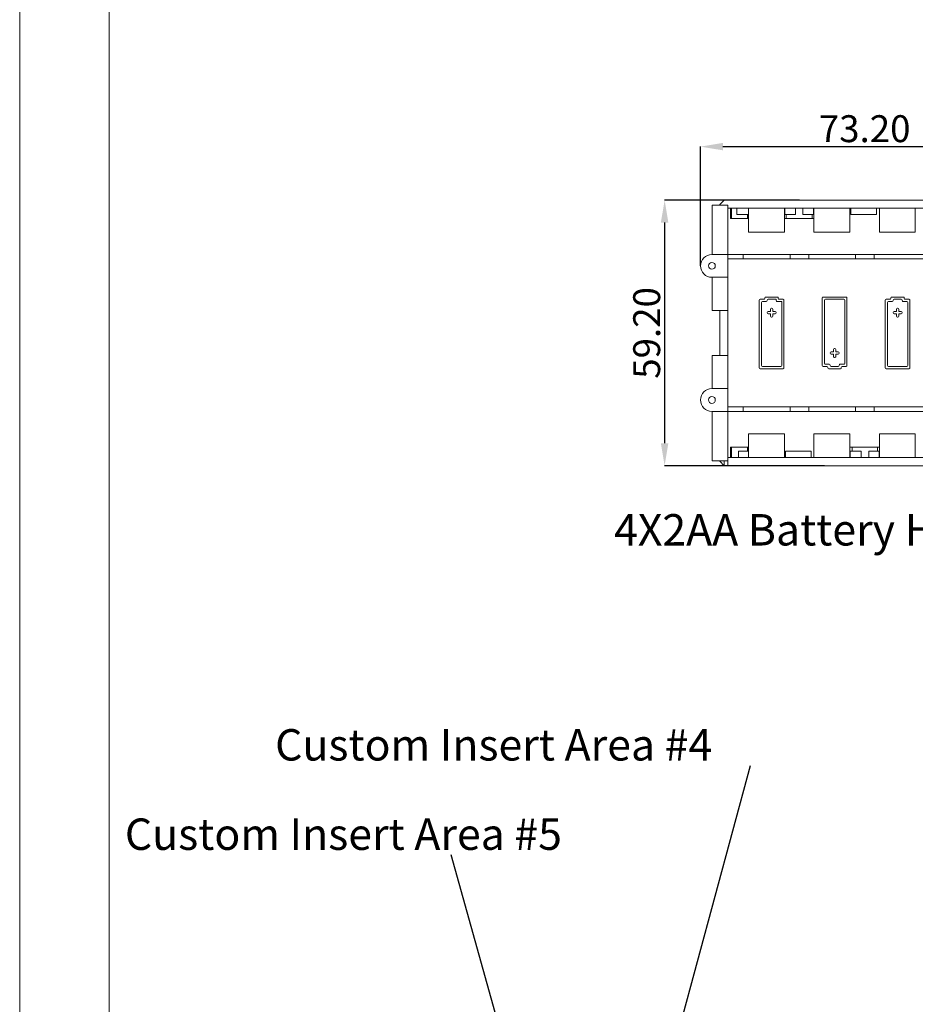
# Model space of a CAD drawing. Extents: x -173 to 1704, y -870 to 425.
# Drawn here: x -173 to 26, y -483 to -263 of the extents above; entities that cross this region are included whole.
import ezdxf

# ---------------------------------------------------------------- set-up
doc = ezdxf.new("R2010")
doc.units = 0
doc.header["$LTSCALE"] = 1.21
doc.header["$MEASUREMENT"] = 0
doc.layers.get('0').update_dxf_attribs({"linetype": 'CONTINUOUS', "lineweight": 20})
doc.layers.get('Defpoints').update_dxf_attribs({"linetype": 'CONTINUOUS'})
doc.layers.add('DIM', color=4, linetype='CONTINUOUS')
doc.layers.add('dimension', color=3, linetype='CONTINUOUS', lineweight=9)
doc.styles.get("Standard").update_dxf_attribs({"font": 'Vrinda.ttf'})
doc.dimstyles.get("Standard").update_dxf_attribs({"dimtxt": 0.15625, "dimasz": 0.18, "dimexe": 0.18, "dimexo": 0.0625, "dimgap": 0.09, "dimtad": 0, "dimtih": 1, "dimtoh": 1, "dimdec": 4, "dimzin": 0, "dimdsep": 46, "dimtxsty": 'STANDARD', "dimcen": 0.09, "dimadec": 0, "dimazin": 0, "dimtp": 0.01, "dimtm": 0.01, "dimtfac": 1, "dimtdec": 4, "dimtofl": 0, "dimtmove": 0, "dimatfit": 0, "dimfxl": 1, "dimtolj": 1, "dimtzin": 0, "dimarcsym": 0})

# ---------------------------------------------------------------- blocks, each defined once
blk = doc.blocks.new('*D9')
at = {"layer": 'Defpoints', "color": 0}
for p in [(0.49, -303.31), (-29.62, -362.51), (6.02, -362.51)]:
    blk.add_point(p, dxfattribs=at)
at = {"layer": 'dimension', "color": 6, "lineweight": -2}
for p, q in [((0.49, -303.31), (-29.62, -303.31)), ((6.02, -362.51), (-29.62, -362.51))]:
    blk.add_line(p, q, dxfattribs=at)
at = {"layer": 'dimension', "color": 4, "lineweight": -2}
blk.add_line((-29.62, -308.31), (-29.62, -357.51), dxfattribs=at)
at = {"layer": 'dimension', "color": 4}
for points in [[(-30.46, -308.31), (-28.79, -308.31), (-29.62, -303.31)], [(-30.46, -357.51), (-28.79, -357.51), (-29.62, -362.51)]]:
    blk.add_solid(points, dxfattribs=at)
at = {"layer": 'dimension', "color": 3, "insert": (-33.62, -332.91), "char_height": 6, "attachment_point": 5, "rotation": 90}
blk.add_mtext('\\A1;59.20', dxfattribs=at)
blk = doc.blocks.new('*D10')
at = {"layer": 'Defpoints', "color": 0}
for p in [(51.59, -291.37), (-21.61, -317.96), (51.59, -317.96)]:
    blk.add_point(p, dxfattribs=at)
at = {"layer": 'dimension', "color": 6, "lineweight": -2}
for p, q in [((-21.61, -317.96), (-21.61, -291.37)), ((51.59, -317.96), (51.59, -291.37))]:
    blk.add_line(p, q, dxfattribs=at)
at = {"layer": 'dimension', "color": 4, "lineweight": -2}
blk.add_line((-16.61, -291.37), (46.59, -291.37), dxfattribs=at)
at = {"layer": 'dimension', "color": 4}
for points in [[(-16.61, -290.54), (-16.61, -292.2), (-21.61, -291.37)], [(46.59, -290.54), (46.59, -292.2), (51.59, -291.37)]]:
    blk.add_solid(points, dxfattribs=at)
at = {"layer": 'dimension', "color": 3, "insert": (14.99, -287.37), "char_height": 6, "attachment_point": 5}
blk.add_mtext('\\A1;73.20', dxfattribs=at)
blk = doc.blocks.new('Griptech')
at = {"color": 7, "linetype": 'Continuous'}
for p, q in [((-367.397, -74.71), (-367.397, 284.993)), ((-361.863, -69.176), (-361.863, 279.459))]:
    blk.add_line(p, q, dxfattribs=at)

msp = doc.modelspace()

# ---------------------------------------------------------------- linework, layer by layer
at = {"color": 7, "linetype": 'Continuous'}
for p, q in [((-15.512, -304.41), (-19.012, -304.41)), ((-19.012, -304.41), (-19.012, -315.41)), ((-16.312, -303.31), (-17.312, -304.31)), ((-17.312, -304.31), (-17.312, -304.41)), ((-16.312, -303.31), (46.288, -303.31)), ((-15.512, -362.51), (-15.512, -304.41)), ((-15.512, -305.11), (45.488, -305.11)), ((-14.912, -305.11), (-14.912, -307.41)), ((-14.712, -305.11), (-14.712, -307.41)), ((-13.512, -305.11), (-13.512, -306.51)), ((-10.951, -305.11), (-10.951, -306.51)), ((-10.912, -310.41), (-10.912, -305.11)), ((-2.912, -305.11), (-2.912, -310.41)), ((-2.836, -305.11), (-2.836, -306.51)), ((-0.462, -305.11), (-0.462, -306.51)), ((1.238, -305.11), (1.238, -306.51)), ((3.611, -305.11), (3.611, -306.51)), ((3.688, -305.11), (3.688, -310.41)), ((11.688, -305.11), (11.688, -310.41)), ((11.938, -305.11), (11.938, -306.51)), ((17.638, -305.11), (17.638, -306.51)), ((18.288, -305.11), (18.288, -310.41)), ((26.288, -305.11), (26.288, -310.41)), ((-10.951, -306.51), (-13.512, -306.51)), ((-11.112, -306.51), (-11.112, -307.41)), ((-2.836, -306.51), (-0.462, -306.51)), ((-2.512, -306.51), (-2.512, -307.41)), ((3.611, -306.51), (1.238, -306.51)), ((3.288, -306.51), (3.288, -307.41)), ((17.638, -306.51), (11.938, -306.51)), ((-10.912, -307.41), (-14.912, -307.41)), ((3.688, -307.41), (-2.912, -307.41)), ((-10.912, -310.41), (-2.912, -310.41)), ((3.688, -310.41), (11.688, -310.41)), ((18.288, -310.41), (26.288, -310.41)), ((-19.062, -315.41), (45.488, -315.41)), ((-12.085, -315.41), (-12.085, -316.41)), ((-1.639, -315.41), (-1.639, -316.41)), ((2.515, -315.41), (2.515, -316.41)), ((12.961, -315.41), (12.961, -316.41)), ((17.115, -315.41), (17.115, -316.41)), ((-15.512, -316.41), (45.488, -316.41)), ((-19.062, -320.51), (-15.512, -320.51)), ((-19.012, -320.51), (-19.012, -327.91)), ((-4.462, -324.91), (-7.062, -324.91)), ((10.838, -324.91), (5.738, -324.91)), ((23.638, -324.91), (21.038, -324.91)), ((-8.512, -325.61), (-8.512, -340.71)), ((-7.462, -325.41), (-8.312, -325.41)), ((-8.012, -340.21), (-8.012, -326.11)), ((-7.812, -325.91), (-6.962, -325.91)), ((-7.262, -325.11), (-7.262, -325.21)), ((-6.762, -325.71), (-6.762, -325.61)), ((-6.562, -325.41), (-4.762, -325.41)), ((-4.762, -325.41), (-4.762, -325.71)), ((-4.562, -325.91), (-3.512, -325.91)), ((-4.262, -325.21), (-4.262, -325.11)), ((-3.212, -325.41), (-4.062, -325.41)), ((-3.512, -325.91), (-3.512, -340.21)), ((-3.012, -340.71), (-3.012, -325.61)), ((5.538, -325.11), (5.538, -340.21)), ((6.038, -339.71), (6.038, -325.61)), ((6.238, -325.41), (10.338, -325.41)), ((10.538, -325.61), (10.538, -339.71)), ((11.038, -340.21), (11.038, -325.11)), ((19.588, -325.61), (19.588, -340.71)), ((20.638, -325.41), (19.788, -325.41)), ((20.088, -340.21), (20.088, -326.11)), ((20.288, -325.91), (21.138, -325.91)), ((20.838, -325.11), (20.838, -325.21)), ((21.338, -325.71), (21.338, -325.61)), ((21.538, -325.41), (23.138, -325.41)), ((23.338, -325.61), (23.338, -325.71)), ((23.538, -325.91), (24.388, -325.91)), ((23.838, -325.21), (23.838, -325.11)), ((24.888, -325.41), (24.038, -325.41)), ((24.588, -326.11), (24.588, -340.21)), ((25.088, -340.71), (25.088, -325.61)), ((-15.512, -327.91), (-19.012, -327.91)), ((-17.312, -327.91), (-17.312, -337.91)), ((-6.762, -328.36), (-6.762, -328.46)), ((-6.012, -328.16), (-6.562, -328.16)), ((-6.562, -328.66), (-6.012, -328.66)), ((-6.012, -327.61), (-6.012, -328.16)), ((-6.012, -328.66), (-6.012, -329.21)), ((-5.712, -327.41), (-5.812, -327.41)), ((-5.512, -328.16), (-5.512, -327.61)), ((-4.962, -328.16), (-5.512, -328.16)), ((-5.512, -328.66), (-4.962, -328.66)), ((-5.512, -329.21), (-5.512, -328.66)), ((-4.762, -328.46), (-4.762, -328.36)), ((21.338, -328.36), (21.338, -328.46)), ((22.088, -328.16), (21.538, -328.16)), ((21.538, -328.66), (22.088, -328.66)), ((22.088, -327.61), (22.088, -328.16)), ((22.088, -328.66), (22.088, -329.21)), ((22.388, -327.41), (22.288, -327.41)), ((22.588, -328.16), (22.588, -327.61)), ((23.138, -328.16), (22.588, -328.16)), ((22.588, -329.21), (22.588, -328.66)), ((22.588, -328.66), (23.138, -328.66)), ((23.338, -328.46), (23.338, -328.36)), ((-5.812, -329.41), (-5.712, -329.41)), ((22.288, -329.41), (22.388, -329.41)), ((-15.512, -337.91), (-19.012, -337.91)), ((-19.012, -337.91), (-19.012, -345.31)), ((7.288, -337.36), (7.288, -337.46)), ((8.038, -337.16), (7.488, -337.16)), ((7.488, -337.66), (8.038, -337.66)), ((8.038, -336.61), (8.038, -337.16)), ((8.038, -337.66), (8.038, -338.21)), ((8.338, -336.41), (8.238, -336.41)), ((8.538, -337.16), (8.538, -336.61)), ((9.088, -337.16), (8.538, -337.16)), ((8.538, -337.66), (9.088, -337.66)), ((8.538, -338.21), (8.538, -337.66)), ((9.288, -337.46), (9.288, -337.36)), ((7.088, -339.91), (6.238, -339.91)), ((7.288, -340.21), (7.288, -340.11)), ((8.238, -338.41), (8.338, -338.41)), ((9.288, -340.11), (9.288, -340.21)), ((10.338, -339.91), (9.488, -339.91)), ((-8.312, -340.91), (-3.212, -340.91)), ((-3.712, -340.41), (-7.812, -340.41)), ((5.738, -340.41), (6.588, -340.41)), ((6.788, -340.61), (6.788, -340.71)), ((6.988, -340.91), (9.588, -340.91)), ((9.088, -340.41), (7.488, -340.41)), ((9.788, -340.71), (9.788, -340.61)), ((9.988, -340.41), (10.838, -340.41)), ((19.788, -340.91), (24.888, -340.91)), ((24.388, -340.41), (20.288, -340.41)), ((-15.512, -345.31), (-19.062, -345.31)), ((-19.062, -350.41), (45.488, -350.41)), ((-19.012, -350.41), (-19.012, -361.41)), ((-15.512, -349.41), (45.488, -349.41)), ((-12.085, -349.41), (-12.085, -350.41)), ((-1.639, -349.41), (-1.639, -350.41)), ((2.515, -349.41), (2.515, -350.41)), ((12.961, -349.41), (12.961, -350.41)), ((17.115, -349.41), (17.115, -350.41)), ((-2.912, -355.41), (-10.912, -355.41)), ((-10.912, -360.71), (-10.912, -355.41)), ((-2.912, -360.71), (-2.912, -355.41)), ((11.688, -355.41), (3.688, -355.41)), ((3.688, -360.71), (3.688, -355.41)), ((11.688, -360.71), (11.688, -355.41)), ((26.288, -355.41), (18.288, -355.41)), ((18.288, -360.71), (18.288, -355.41)), ((26.288, -360.71), (26.288, -355.41)), ((-14.912, -358.41), (-10.912, -358.41)), ((-14.912, -360.71), (-14.912, -358.41)), ((-14.712, -360.71), (-14.712, -358.41)), ((-13.112, -359.31), (-10.951, -359.31)), ((-13.112, -360.71), (-13.112, -359.31)), ((-11.112, -359.31), (-11.112, -358.41)), ((-10.951, -360.71), (-10.951, -359.31)), ((-2.662, -360.71), (-2.662, -359.31)), ((-2.662, -359.31), (3.038, -359.31)), ((3.038, -360.71), (3.038, -359.31)), ((11.688, -358.41), (18.288, -358.41)), ((11.784, -359.31), (14.188, -359.31)), ((11.784, -360.71), (11.784, -359.31)), ((12.188, -359.31), (12.188, -358.41)), ((14.188, -360.71), (14.188, -359.31)), ((15.888, -360.71), (15.888, -359.31)), ((15.888, -359.31), (18.211, -359.31)), ((17.888, -359.31), (17.888, -358.41)), ((18.211, -360.71), (18.211, -359.31)), ((-16.342, -361.41), (-19.012, -361.41)), ((-15.512, -361.41), (-19.012, -361.41)), ((-17.312, -361.41), (-17.312, -361.51)), ((-17.312, -361.51), (-17.312, -361.41)), ((-16.312, -362.51), (-17.312, -361.51)), ((-16.342, -361.41), (-16.342, -362.51)), ((-15.512, -360.71), (45.488, -360.71)), ((46.288, -362.51), (-16.342, -362.51))]:
    msp.add_line(p, q, dxfattribs=at)
for centre in [(-19.062, -317.96), (-19.062, -347.86)]:
    msp.add_circle(centre, 0.75, dxfattribs=at)
for centre, radius, start, end in [((-19.062, -317.96), 2.55, 90, 270), ((-7.062, -325.11), 0.2, 90, 180), ((-4.462, -325.11), 0.2, 0, 90), ((5.738, -325.11), 0.2, 90, 180), ((10.838, -325.11), 0.2, 0, 90), ((21.038, -325.11), 0.2, 90, 180), ((23.638, -325.11), 0.2, 0, 90), ((-8.312, -325.61), 0.2, 90, 180), ((-7.812, -326.11), 0.2, 90, 180), ((-7.462, -325.21), 0.2, 270, 0), ((-6.962, -325.71), 0.2, 270, 0), ((-6.562, -325.61), 0.2, 90, 180), ((-4.562, -325.71), 0.2, 180, 270), ((-4.062, -325.21), 0.2, 180, 270), ((-3.212, -325.61), 0.2, 0, 90), ((6.238, -325.61), 0.2, 90, 180), ((10.338, -325.61), 0.2, 0, 90), ((19.788, -325.61), 0.2, 90, 180), ((20.288, -326.11), 0.2, 90, 180), ((20.638, -325.21), 0.2, 270, 0), ((21.138, -325.71), 0.2, 270, 0), ((21.538, -325.61), 0.2, 90, 180), ((23.138, -325.61), 0.2, 0, 90), ((23.538, -325.71), 0.2, 180, 270), ((24.038, -325.21), 0.2, 180, 270), ((24.388, -326.11), 0.2, 0, 90), ((24.888, -325.61), 0.2, 0, 90), ((-6.562, -328.36), 0.2, 90, 180), ((-6.562, -328.46), 0.2, 180, 270), ((-5.812, -327.61), 0.2, 90, 180), ((-5.812, -329.21), 0.2, 180, 270), ((-5.712, -327.61), 0.2, 0, 90), ((-5.712, -329.21), 0.2, 270, 0), ((-4.962, -328.36), 0.2, 0, 90), ((-4.962, -328.46), 0.2, 270, 0), ((21.538, -328.36), 0.2, 90, 180), ((21.538, -328.46), 0.2, 180, 270), ((22.288, -327.61), 0.2, 90, 180), ((22.288, -329.21), 0.2, 180, 270), ((22.388, -327.61), 0.2, 0, 90), ((22.388, -329.21), 0.2, 270, 0), ((23.138, -328.36), 0.2, 0, 90), ((23.138, -328.46), 0.2, 270, 0), ((7.488, -337.36), 0.2, 90, 180), ((7.488, -337.46), 0.2, 180, 270), ((8.238, -336.61), 0.2, 90, 180), ((8.338, -336.61), 0.2, 0, 90), ((9.088, -337.36), 0.2, 0, 90), ((9.088, -337.46), 0.2, 270, 0), ((-7.812, -340.21), 0.2, 180, 270), ((-3.712, -340.21), 0.2, 270, 0), ((5.738, -340.21), 0.2, 180, 270), ((6.238, -339.71), 0.2, 180, 270), ((7.088, -340.11), 0.2, 0, 90), ((7.488, -340.21), 0.2, 180, 270), ((8.238, -338.21), 0.2, 180, 270), ((8.338, -338.21), 0.2, 270, 0), ((9.088, -340.21), 0.2, 270, 0), ((9.488, -340.11), 0.2, 90, 180), ((10.338, -339.71), 0.2, 270, 0), ((10.838, -340.21), 0.2, 270, 0), ((20.288, -340.21), 0.2, 180, 270), ((24.388, -340.21), 0.2, 270, 0), ((-8.312, -340.71), 0.2, 180, 270), ((-3.212, -340.71), 0.2, 270, 0), ((6.588, -340.61), 0.2, 0, 90), ((6.988, -340.71), 0.2, 180, 270), ((9.588, -340.71), 0.2, 270, 0), ((9.988, -340.61), 0.2, 90, 180), ((19.788, -340.71), 0.2, 180, 270), ((24.888, -340.71), 0.2, 270, 0), ((-19.062, -347.86), 2.55, 90, 270)]:
    msp.add_arc(centre, radius, start, end, dxfattribs=at)

# ---------------------------------------------------------------- block references
at = {"layer": 'dimension', "xscale": 3.599999999999997, "yscale": 3.600000000000001, "zscale": 3.599999999999999}
msp.add_blockref('Griptech', (1149.174, -600.609), dxfattribs=at)

# ---------------------------------------------------------------- texts
at = {"layer": 'dimension'}
for s, p in [('4X2AA Battery Holder', (-40.89, -380.312)), ('Custom Insert Area #4', (-116.491, -428.256)), ('Custom Insert Area #5', (-149.998, -448.178))]:
    msp.add_text(s, height=7, dxfattribs=at).set_placement(p)

# ---------------------------------------------------------------- dimensions: what is measured, and where the dimension line sits
dim = msp.add_linear_dim(base=(51.588, -291.37), p1=(-21.612, -317.96), p2=(51.588, -317.96), dimstyle='STANDARD', override={"dimtxt": 6, "dimasz": 5, "dimexe": 0, "dimexo": 0, "dimgap": 1, "dimtad": 1, "dimtih": 0, "dimtoh": 0, "dimdec": 2, "dimcen": 0, "dimclrd": 4, "dimclre": 6, "dimclrt": 3, "dimtp": 0, "dimtm": 0, "dimtdec": 2, "dimatfit": 3}, dxfattribs=at)
dim.commit()
dim.dimension.update_dxf_attribs({"geometry": '*D10', "text_midpoint": (14.988, -287.37)})
dim = msp.add_linear_dim(base=(-29.624, -362.51), p1=(0.486, -303.31), p2=(6.016, -362.51), angle=90, dimstyle='STANDARD', override={"dimtxt": 6, "dimasz": 5, "dimexe": 0, "dimexo": 0, "dimgap": 1, "dimtad": 1, "dimtih": 0, "dimtoh": 0, "dimdec": 2, "dimcen": 0, "dimclrd": 4, "dimclre": 6, "dimclrt": 3, "dimtp": 0, "dimtm": 0, "dimtdec": 2, "dimatfit": 3}, dxfattribs=at)
dim.commit()
dim.dimension.update_dxf_attribs({"geometry": '*D9', "text_midpoint": (-33.624, -332.91)})

# ---------------------------------------------------------------- leaders
at = {"layer": 'DIM'}
for points in [[(-30.613, -503.66), (-10.495, -429.338)], [(-59.091, -514.148), (-77.224, -449.272)]]:
    msp.add_leader(points, dimstyle='STANDARD', override={"dimtxt": 2.5, "dimasz": 2, "dimexe": 0, "dimexo": 0, "dimgap": 1, "dimtad": 0, "dimtih": 0, "dimtoh": 0, "dimdec": 2, "dimcen": 0, "dimclrd": 4, "dimclre": 6, "dimclrt": 3, "dimtp": 0, "dimtm": 0, "dimtdec": 2, "dimatfit": 3}, dxfattribs=at)

doc.saveas('drawing.dxf')
